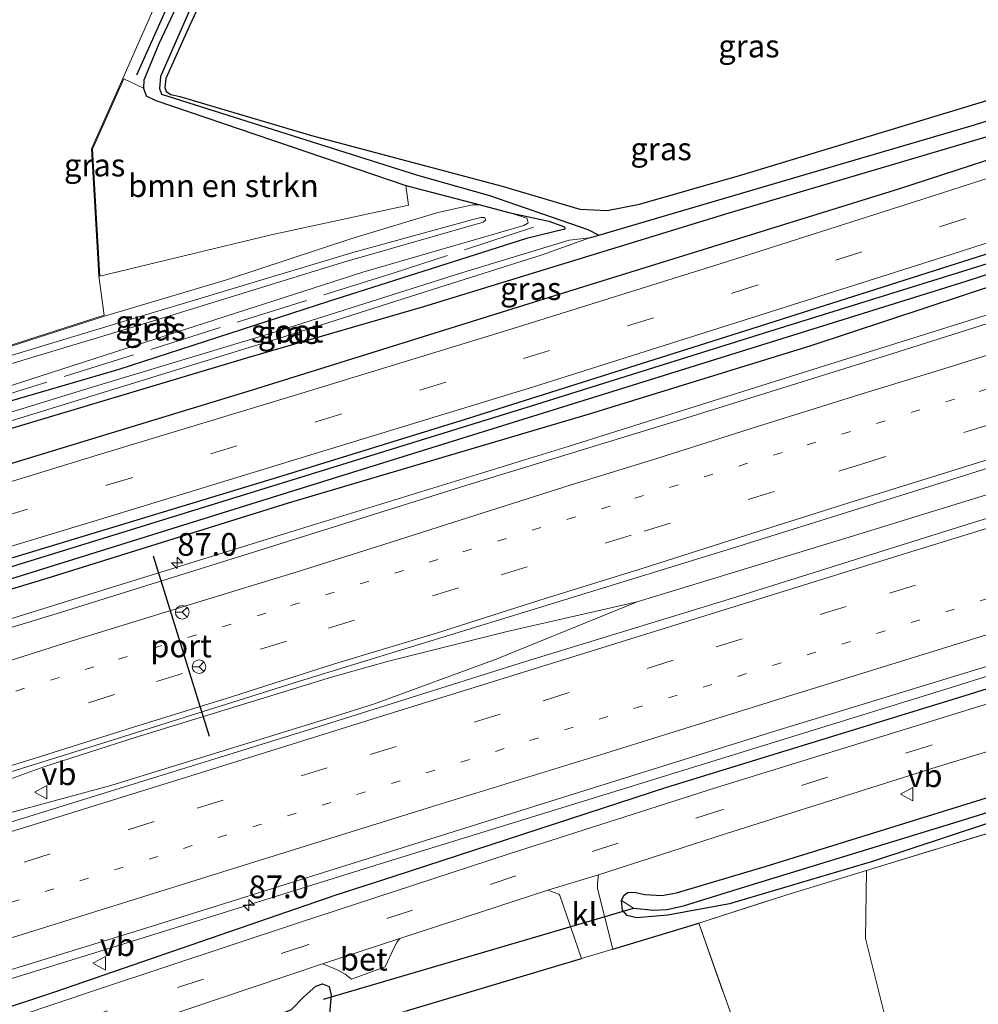
# Model space of a CAD drawing. Units: metres. Extents: x 90000 to 100001, y 393749 to 400001.
# Drawn here: x 94956 to 95061, y 395628 to 395737 of the extents above; entities that cross this region are included whole.
import ezdxf
from ezdxf.enums import TextEntityAlignment as Align

# ---------------------------------------------------------------- set-up
doc = ezdxf.new("R2010")
doc.units = ezdxf.units.M
for name, pattern in [('IE-TERREINAFSCHEIDING', [10, 8, -2]), ('VW-1-3_STREEP', [4, 1, -3]), ('VW-3-9_STREEP', [12, 3, -9])]:
    doc.linetypes.add(name, pattern=pattern)
doc.layers.get('0').update_dxf_attribs({"lineweight": 25})
for name, color, linetype, lineweight in [('B-ME-AM-KILOMETR-S-B1', 7, 'Continuous', 18), ('B-ME-BV-GELEIDECONSTRUCTIE-GELEIDERAIL-L-B1', 213, 'BV-GELEIDERAIL', 18), ('B-ME-GR-BOMENRIJ-L-B1', 10, 'Continuous', 25), ('B-ME-GR-BOMENSTRUIKEN-GV-B6', 93, 'Continuous', 18), ('B-ME-GR-BOOM-GV-B6', 93, 'Continuous', 18), ('B-ME-GW-INSTEEKWATERGANG-L-B1', 10, 'Continuous', 25), ('B-ME-GW-KRUINLIJN-L-B1', 93, 'Continuous', 18), ('B-ME-GW-TEENLIJN-L-B1', 93, 'Continuous', 18), ('B-ME-GW-WATERGANG-GREPPEL-L-B1', 10, 'Continuous', 25), ('B-ME-IE-GRASLAND-GV-B6', 93, 'Continuous', 18), ('B-ME-IE-GRONDWERKLIJN-GROND_INGERICHT-GV-B6', 253, 'Continuous', 18), ('B-ME-IE-GRONDWERKLIJN-GROND_NIETINGERICHT-GV-B6', 253, 'Continuous', 18), ('B-ME-IE-TERREINAFSCHEIDING-DOORGANG-L-B1', 8, 'IE-TERREINAFSCHEIDING-KUNSTMATIG-OPEN', 18), ('B-ME-IE-TERREINAFSCHEIDING-HAAG-L-B1', 10, 'Continuous', 25), ('B-ME-IE-TERREINAFSCHEIDING-RASTERHEKWERK-L-B1', 8, 'IE-TERREINAFSCHEIDING', 18), ('B-ME-KW-DUIKER-L-B1', 10, 'Continuous', 25), ('B-ME-OG-WATER-GV-B6', 153, 'Continuous', 18), ('B-ME-VH-VERH_SOORT-BETON-OVERIG-GV-B6', 8, 'IE-TERREINAFSCHEIDING-NATUURLIJK-HOUTWAL', 18), ('B-ME-VH-VERH_SOORT-BITUMEN-GV-B6', 8, 'IE-TERREINAFSCHEIDING-NATUURLIJK-HOUTWAL', 18), ('B-ME-VH-VERH_SOORT-KLINKERS-GV-B6', 8, 'IE-TERREINAFSCHEIDING-NATUURLIJK-HOUTWAL', 18), ('B-ME-VW-MARKERING-13STREEP-045-L-B1', 255, 'VW-1-3_STREEP', 18), ('B-ME-VW-MARKERING-39STREEP-015-L-B1', 255, 'VW-3-9_STREEP', 18), ('B-ME-VW-MARKERING-STREEP-015-L-B1', 7, 'Continuous', 18), ('B-ME-VW-MEUBILAIR_WEGMEUBILAIR-RONA-S-B1', 8, 'Continuous', 18), ('B-ME-VW-MEUBILAIR_WEGMEUBILAIR-VERKEERSBORD-S-B1', 8, 'Continuous', 18), ('B-ME-VW-PORTAAL-L-B1', 10, 'Continuous', 25)]:
    doc.layers.add(name, color=color, linetype=linetype, lineweight=lineweight)
doc.styles.add('NLCS-ISO', font='NLCS-ISO.TTF')
doc.linetypes.add('BV-GELEIDERAIL', pattern='A,10,-3,[108,NLCS.SHX,S=1,R=0,X=0,Y=0],-3', length=16)
doc.linetypes.add('IE-TERREINAFSCHEIDING-KUNSTMATIG-OPEN', pattern='A,7,-1.5,[67,NLCS.SHX,S=0.75,R=0,X=0,Y=0],-1.5', length=10)
doc.linetypes.add('IE-TERREINAFSCHEIDING-NATUURLIJK-HOUTWAL', pattern='A,7,-1.5,[67,NLCS.SHX,S=0.75,R=45,X=0,Y=0],-1.5,7,-1.5,[70,NLCS.SHX,S=0.75,R=0,X=0,Y=0],-1.5', length=20)

# ---------------------------------------------------------------- blocks, each defined once
blk = doc.blocks.new('verkeersbord')
for p, q in [((0, 0.75), (-0.75, -0.625)), ((0.75, -0.625), (0, 0.75)), ((-0.75, -0.625), (0.75, -0.625))]:
    blk.add_line(p, q)
blk = doc.blocks.new('wegwijzer')
for q in [(-0.53, -0.53), (0, 0.75), (0.53, -0.53)]:
    blk.add_line((0, 0), q)
blk.add_circle((0, 0), 0.75)
blk = doc.blocks.new('hecto')
for p, q in [((0, 0.625), (-0.625, 0)), ((0, -0.625), (0, 0.625)), ((-0.625, 0), (0.625, 0)), ((0.625, 0), (0, -0.625))]:
    blk.add_line(p, q)

msp = doc.modelspace()

# ---------------------------------------------------------------- linework, layer by layer
at = {"layer": 'B-ME-BV-GELEIDECONSTRUCTIE-GELEIDERAIL-L-B1'}
for points in [[(94751.615, 395607.783, 7.936), (94800.582, 395622.923, 8.018), (94836.139, 395634.039, 8.108), (94875.708, 395646.33, 8.159), (94925.31, 395661.768, 8.195), (94962.198, 395673.234, 8.312), (94985.155, 395680.355, 8.354), (95016.203, 395689.917, 8.326), (95039.503, 395697.249, 8.346), (95061.561, 395704.181, 8.407), (95084.184, 395711.231, 8.488), (95106.57, 395718.152, 8.547)], [(95111.5456, 395699.9657, 8.905), (95078.1207, 395689.4893, 8.817), (95048.1099, 395680.225, 8.73), (95023.7947, 395672.7829, 8.686), (95008.253, 395666.469, 8.682), (94994.85, 395661.563, 8.68), (94990.167, 395660.098, 8.747)], [(94994.901, 395643.7265, 8.351), (95023.3488, 395652.5067, 8.296), (95058.3084, 395663.3121, 8.361), (95081.1122, 395670.464, 8.497), (95112.6366, 395680.2467, 8.5), (95116.5993, 395681.4913, 8.511)], [(94990.096, 395664.502, 8.747), (94996.387, 395666.243, 8.638), (95009.469, 395669.54, 8.725), (95023.7947, 395672.7829, 8.686)], [(94923.2519, 395641.4805, 8.654), (94933.283, 395645.471, 8.6), (94948.271, 395650.951, 8.651), (94958.41, 395654.62, 8.627), (94968.469, 395657.853, 8.663), (94990.096, 395664.502, 8.747)], [(94756.965, 395588.388, 8.29), (94768.488, 395591.291, 8.315), (94773.612, 395592.732, 8.321), (94806.766, 395603.132, 8.444), (94818.161, 395607.049, 8.462), (94840.8188, 395615.8625, 8.492), (94852.1347, 395619.3519, 8.5173), (94886.3827, 395630.0448, 8.594), (94923.2519, 395641.4805, 8.654), (94941.311, 395645.932, 8.672), (94965.806, 395652.542, 8.735), (94990.167, 395660.098, 8.747)], [(94994.901, 395643.7265, 8.351), (94967.0966, 395635.0734, 8.234), (94925.0322, 395622.074, 8.189), (94869.0506, 395604.7224, 8.102), (94802.9683, 395584.1017, 7.94), (94761.6998, 395571.2228, 7.912)]]:
    msp.add_polyline3d(points, dxfattribs=at)
at = {"layer": 'B-ME-GR-BOMENRIJ-L-B1'}
msp.add_line((94981.378, 395696.137, 7.391), (94927.711, 395679.761, 7.364), dxfattribs=at)
for points in [[(94978.926, 395753.4, 7.637), (94975.65, 395746.5, 7.663), (94968.623, 395730.839, 7.693)], [(95102.089, 395734.532, 7.549), (95087.019, 395729.486, 7.546), (95052.716, 395718.316, 7.516), (95014.091, 395706.325, 7.354), (94981.378, 395696.137, 7.391)], [(94749.45, 395615.635, 7.268), (94756.279, 395617.716, 7.304), (94818.01, 395636.451, 7.355), (94863.921, 395650.303, 7.319), (94930.995, 395670.392, 7.436), (94984.308, 395686.578, 7.538), (95004.983, 395692.948, 7.546), (95036.456, 395702.915, 7.645), (95083.022, 395717.707, 7.752), (95104.731, 395724.876, 7.814)], [(94997.009, 395642.566, 7.613), (95027.074, 395652.37, 7.642), (95059.957, 395662.468, 7.744), (95093.342, 395672.948, 7.836), (95116.884, 395680.452, 7.862)], [(94762.589, 395567.999, 7.197), (94789.233, 395576.225, 7.322), (94835.063, 395590.307, 7.268), (94879.992, 395603.999, 7.376), (94924.558, 395618.202, 7.352), (94959.614, 395629.82, 7.484), (94990.63, 395640.49, 7.568), (94997.009, 395642.566, 7.613)]]:
    msp.add_polyline3d(points, dxfattribs=at)
at = {"layer": 'B-ME-GR-BOMENSTRUIKEN-GV-B6'}
msp.add_polyline3d([(94969.39, 395729.391, 7.456), (94969.693, 395728.57, 7.456), (94970.745, 395728.031, 7.456), (94998.298, 395718.666, 7.485), (94998.592, 395716.518, 7.504), (94983.452, 395713.246, 7.534), (94964.586, 395708.695, 7.136), (94963.771, 395722.694, 7.013), (94967.21, 395730.426, 7.106), (94969.39, 395729.391, 7.456)], dxfattribs=at)
at = {"layer": 'B-ME-GR-BOOM-GV-B6'}
msp.add_polyline3d([(95030.576, 395637.378, 7.716), (95040.08, 395640.438, 7.722), (95049.066, 395643.188, 7.798), (95048.945, 395635.68, 7.891), (95051.174, 395626.873, 7.948), (95054.044, 395617.961, 8.004), (95055.399, 395614.903, 8.01), (95056.066, 395611.14, 8.01), (95058.363, 395601.969, 8.119), (95003.161, 395585.089, 7.433), (95000.969, 395591.815, 7.946), (95021.876, 395597.917, 7.99), (95041.392, 395603.807, 8.017), (95035.722, 395622.868, 7.99), (95030.576, 395637.378, 7.716)], dxfattribs=at)
at = {"layer": 'B-ME-GW-INSTEEKWATERGANG-L-B1'}
for points in [[(94980.344, 395753.905, 7.519), (94971.09, 395734.284, 7.467), (94969.417, 395730.288, 7.456), (94969.39, 395729.391, 7.456), (94969.693, 395728.57, 7.456), (94970.745, 395728.031, 7.456), (94998.298, 395718.666, 7.485), (95006.481, 395716.537, 7.502), (95009.669, 395715.707, 7.509)], [(94983.114, 395754.89, 6.97), (94974.453, 395736.278, 6.907), (94971.861, 395730.471, 6.826), (94971.752, 395729.464, 6.826), (94971.907, 395729.017, 6.826), (94972.41, 395728.699, 6.831), (94973.383, 395728.477, 6.855), (94987.899, 395724.202, 7.015), (95008.91, 395718.595, 7.267), (95017.472, 395716.068, 7.384), (95020.489, 395715.93, 7.402), (95024.07, 395716.622, 7.345), (95035.331, 395719.836, 7.254), (95062.316, 395728.038, 7.483), (95090.388, 395736.559, 7.357), (95100.673, 395739.708, 7.28)], [(95101.511, 395736.643, 7.415), (95071.052, 395726.596, 7.303), (95033.913, 395715.62, 7.246), (95000.259, 395705.315, 7.144), (94980.84, 395699.672, 7.142)], [(94749.711, 395614.688, 7.136), (94788.464, 395626.439, 7.253), (94833.344, 395640.057, 7.385), (94877.233, 395653.173, 7.424), (94897.898, 395659.352, 7.511), (94949.368, 395675.013, 7.55), (94984.222, 395685.777, 7.634), (95012.168, 395694.387, 7.483), (95039.008, 395702.815, 7.615), (95064.523, 395710.736, 7.774), (95096.57, 395721.268, 7.729), (95104.965, 395724.02, 7.749)], [(95105.671, 395721.439, 7.904), (95094.261, 395717.712, 7.903), (95068.289, 395709.364, 7.827), (95042.927, 395701.002, 7.765), (95018.5, 395693.491, 7.692), (94985.339, 395683.653, 7.691), (94958.74, 395675.352, 7.613), (94916.118, 395662.511, 7.628), (94883.86, 395652.609, 7.463), (94837.159, 395638.588, 7.463), (94811.829, 395631.092, 7.34), (94775.737, 395620.262, 7.334), (94750.292, 395612.58, 7.245)], [(95009.669, 395715.707, 7.509), (95014.045, 395714.727, 7.423), (95015.803, 395714.102, 7.386), (95015.832, 395713.845, 7.39), (95011.616, 395712.842, 7.588), (94989.792, 395705.887, 7.405), (94966.662, 395698.394, 7.262), (94952.176, 395694.191, 7.295)], [(94980.84, 395699.672, 7.142), (94951.978, 395691.053, 7.157), (94951.753, 395691.319, 7.157), (94951.498, 395692.227, 7.181), (94951.352, 395693.24, 7.208), (94952.176, 395694.191, 7.295)], [(95120.491, 395667.269, 7.967), (95116.183, 395665.726, 7.86), (95096.705, 395659.175, 7.692), (95070.517, 395651.034, 7.585), (95049.838, 395644.218, 7.578), (95033.987, 395639.515, 7.467), (95027.18, 395638.259, 7.48), (95023.709, 395637.97, 7.467), (95022.707, 395638.219, 7.444), (95022.174, 395638.816, 7.375), (95022.054, 395639.868, 7.27), (95022.319, 395640.419, 7.221), (95022.749, 395640.755, 7.221), (95023.456, 395640.806, 7.221), (95024.638, 395640.541, 7.29), (95026.505, 395640.445, 7.315), (95028.128, 395640.718, 7.333), (95037.895, 395643.633, 7.278), (95067.523, 395652.802, 7.35), (95101.487, 395663.208, 7.498), (95114.01, 395667.282, 7.537), (95119.397, 395669.204, 7.645), (95119.926, 395669.334, 7.692)], [(94901.597, 395601.197, 7.16), (94934.011, 395611.528, 7.193), (94985.085, 395627.598, 7.325), (94985.706, 395627.879, 7.334), (94987.07, 395629.259, 7.334), (94988.401, 395630.428, 7.346), (94989.124, 395630.712, 7.346), (94989.842, 395630.404, 7.346), (94990.069, 395629.443, 7.379), (94989.775, 395626.164, 7.241)]]:
    msp.add_polyline3d(points, dxfattribs=at)
at = {"layer": 'B-ME-GW-KRUINLIJN-L-B1'}
msp.add_polyline3d([(94932.708, 395692.14, 8.69), (94945.942, 395696.362, 8.842), (94970.369, 395703.721, 8.854), (94991.321, 395710.171, 8.877), (95006.839, 395714.637, 8.54), (95007.133, 395714.901, 8.54), (95006.957, 395715.137, 8.54), (95006.561, 395715.142, 8.54), (95005.668, 395714.922, 8.669), (94992.462, 395711.292, 8.84), (94966.103, 395703.345, 8.768), (94933.134, 395693.405, 8.69), (94932.21, 395692.987, 8.69), (94932.201, 395692.443, 8.69), (94932.708, 395692.14, 8.69)], dxfattribs=at)
at = {"layer": 'B-ME-GW-TEENLIJN-L-B1'}
msp.add_polyline3d([(95009.669, 395715.707, 7.509), (95011.652, 395715.072, 7.483), (95011.796, 395714.585, 7.49), (95011.746, 395714.527, 7.49), (95011.316, 395714.255, 7.472), (94993.552, 395709.128, 7.462), (94967.539, 395700.732, 7.326), (94944.663, 395693.353, 7.277), (94932.146, 395689.304, 7.143), (94931.294, 395689.148, 7.1), (94930.52, 395689.43, 7.082), (94930.018, 395690.019, 7.076), (94929.86, 395690.467, 7.071), (94929.832, 395690.563, 7.071), (94929.532, 395692.848, 7.016), (94965.105, 395704.272, 7.366), (94978.523, 395708.294, 7.648), (94992.352, 395712.84, 7.606), (95001.829, 395715.697, 7.517), (95005.634, 395716.528, 7.565), (95006.481, 395716.537, 7.502)], dxfattribs=at)
at = {"layer": 'B-ME-GW-WATERGANG-GREPPEL-L-B1'}
for points in [[(94981.655, 395754.371, 6.232), (94971.269, 395730.692, 6.482), (94971.141, 395729.349, 6.482), (94971.392, 395728.741, 6.482), (94999.58, 395719.812, 6.614), (95007.517, 395717.588, 6.701), (95018.349, 395713.818, 6.735), (95019.572, 395713.197, 6.53)], [(95018.534, 395712.924, 6.53), (95019.572, 395713.197, 6.53), (95039.549, 395719.093, 6.522), (95060.959, 395725.37, 6.658), (95081.214, 395731.749, 6.829), (95101.091, 395738.18, 6.85)], [(94750.05, 395613.459, 6.531), (94764.216, 395617.773, 6.563), (94802.418, 395629.29, 6.569), (94853.823, 395644.7, 6.62), (94900.771, 395658.81, 6.791), (94949.091, 395673.569, 6.962), (94985.258, 395684.856, 7.037), (95021.722, 395696.176, 7.038), (95060.038, 395708.148, 7.198), (95087.913, 395717.213, 7.267), (95105.285, 395722.851, 7.239)], [(95023.393, 395639.043, 6.46), (95025.616, 395638.828, 6.48), (95027.069, 395638.879, 6.517), (95028.91, 395639.309, 6.54), (95035.279, 395641.26, 6.595), (95059.651, 395648.74, 6.715), (95097.68, 395660.588, 6.798), (95120.393, 395668.061, 6.868)]]:
    msp.add_polyline3d(points, dxfattribs=at)
at = {"layer": 'B-ME-IE-GRASLAND-GV-B6'}
for points in [[(94980.344, 395753.905, 7.519), (94971.09, 395734.284, 7.467), (94969.417, 395730.288, 7.456), (94969.39, 395729.391, 7.456), (94967.21, 395730.426, 7.106), (94963.771, 395722.694, 7.013), (94964.586, 395708.695, 7.136), (94983.452, 395713.246, 7.534), (94998.592, 395716.518, 7.504), (94998.298, 395718.666, 7.485), (95006.481, 395716.537, 7.502), (95005.634, 395716.528, 7.565), (95001.829, 395715.697, 7.517), (94992.352, 395712.84, 7.606), (94978.523, 395708.294, 7.648), (94965.105, 395704.272, 7.366), (94929.532, 395692.848, 7.016), (94929.832, 395690.563, 7.071), (94929.86, 395690.467, 7.071), (94922.604, 395688.317, 7.248)], [(95009.669, 395715.707, 7.509), (95006.481, 395716.537, 7.502), (94998.298, 395718.666, 7.485), (94970.745, 395728.031, 7.456), (94969.693, 395728.57, 7.456), (94969.39, 395729.391, 7.456), (94969.417, 395730.288, 7.456), (94971.09, 395734.284, 7.467), (94980.344, 395753.905, 7.519), (94981.655, 395754.371, 6.232), (94971.269, 395730.692, 6.482), (94971.141, 395729.349, 6.482), (94971.392, 395728.741, 6.482), (94999.58, 395719.812, 6.614), (95007.517, 395717.588, 6.701), (95018.349, 395713.818, 6.735), (95019.572, 395713.197, 6.53), (95039.549, 395719.093, 6.522), (95060.959, 395725.37, 6.658), (95081.214, 395731.749, 6.829)], [(95019.572, 395713.197, 6.53), (95018.349, 395713.818, 6.735), (95007.517, 395717.588, 6.701), (94999.58, 395719.812, 6.614), (94971.392, 395728.741, 6.482), (94971.141, 395729.349, 6.482), (94971.269, 395730.692, 6.482), (94981.655, 395754.371, 6.232), (94983.114, 395754.89, 6.97), (94974.453, 395736.278, 6.907), (94971.861, 395730.471, 6.826), (94971.752, 395729.464, 6.826), (94971.907, 395729.017, 6.826), (94972.41, 395728.699, 6.831), (94973.383, 395728.477, 6.855), (94987.899, 395724.202, 7.015), (95008.91, 395718.595, 7.267), (95017.472, 395716.068, 7.384), (95020.489, 395715.93, 7.402), (95024.07, 395716.622, 7.345), (95035.331, 395719.836, 7.254), (95062.316, 395728.038, 7.483)], [(94922.604, 395688.317, 7.248), (94921.533, 395687.939, 7.122), (94922.494, 395694.349, 7.193), (94926.607, 395717.889, 7.031), (94928.359, 395727.222, 6.99), (94928.557, 395728.15, 6.994), (94931.302, 395736.044, 7.037), (94931.422, 395736.088, 7.119), (94928.654, 395728.124, 6.994), (94928.457, 395727.203, 6.99), (94926.706, 395717.871, 7.031), (94922.592, 395694.333, 7.193), (94921.66, 395688.09, 7.141), (94922.576, 395688.413, 7.248), (94929.735, 395690.534, 7.071), (94929.422, 395692.917, 7.016), (94965.075, 395704.368, 7.366), (94964.487, 395708.686, 7.136), (94963.67, 395722.713, 7.013), (94967.119, 395730.466, 7.106), (94973.597, 395745.141, 7.093)], [(95081.214, 395731.749, 6.829), (95060.959, 395725.37, 6.658), (95039.549, 395719.093, 6.522), (95019.572, 395713.197, 6.53)], [(94897.405, 395661.567, 7.334), (94920.147, 395668.467, 7.4), (94943.154, 395675.398, 7.485), (94965.766, 395682.249, 7.549), (94989.985, 395689.637, 7.613), (95012.27, 395696.437, 7.644), (95035.59, 395703.818, 7.726), (95058.388, 395711.062, 7.847), (95081.203, 395718.439, 7.919), (95104.414, 395726.035, 7.955), (95104.965, 395724.02, 7.749), (95096.57, 395721.268, 7.729), (95064.523, 395710.736, 7.774), (95039.008, 395702.815, 7.615), (95012.168, 395694.387, 7.483), (94984.222, 395685.777, 7.634), (94949.368, 395675.013, 7.55), (94897.898, 395659.352, 7.511)], [(95071.052, 395726.596, 7.303), (95033.913, 395715.62, 7.246), (95000.259, 395705.315, 7.144), (94980.84, 395699.672, 7.142), (94951.978, 395691.053, 7.157), (94951.753, 395691.319, 7.157), (94951.498, 395692.227, 7.181), (94951.352, 395693.24, 7.208), (94952.176, 395694.191, 7.295), (94966.662, 395698.394, 7.262), (94989.792, 395705.887, 7.405), (95011.616, 395712.842, 7.588), (95015.832, 395713.845, 7.39), (95015.803, 395714.102, 7.386), (95014.045, 395714.727, 7.423), (95009.669, 395715.707, 7.509)], [(94951.978, 395691.053, 7.157), (94980.84, 395699.672, 7.142), (95000.259, 395705.315, 7.144), (95033.913, 395715.62, 7.246), (95071.052, 395726.596, 7.303)], [(95078.958, 395724.825, 7.76), (95056.21, 395717.477, 7.673), (95033.623, 395710.248, 7.64), (95010.146, 395702.929, 7.518), (94987.209, 395695.909, 7.423)], [(94749.711, 395614.688, 7.136), (94788.464, 395626.439, 7.253), (94833.344, 395640.057, 7.385), (94877.233, 395653.173, 7.424), (94897.898, 395659.352, 7.511), (94949.368, 395675.013, 7.55), (94984.222, 395685.777, 7.634), (95012.168, 395694.387, 7.483), (95039.008, 395702.815, 7.615), (95064.523, 395710.736, 7.774), (95096.57, 395721.268, 7.729), (95104.965, 395724.02, 7.749), (95105.285, 395722.851, 7.239), (95087.913, 395717.213, 7.267), (95060.038, 395708.148, 7.198), (95021.722, 395696.176, 7.038), (94985.258, 395684.856, 7.037), (94949.091, 395673.569, 6.962), (94900.771, 395658.81, 6.791), (94853.823, 395644.7, 6.62), (94802.418, 395629.29, 6.569), (94764.216, 395617.773, 6.563), (94750.05, 395613.459, 6.531), (94749.711, 395614.688, 7.136)], [(94853.823, 395644.7, 6.62), (94900.771, 395658.81, 6.791), (94949.091, 395673.569, 6.962), (94985.258, 395684.856, 7.037), (95021.722, 395696.176, 7.038), (95060.038, 395708.148, 7.198), (95087.913, 395717.213, 7.267), (95105.285, 395722.851, 7.239), (95105.671, 395721.439, 7.904), (95094.261, 395717.712, 7.903), (95068.289, 395709.364, 7.827), (95042.927, 395701.002, 7.765), (95018.5, 395693.491, 7.692), (94985.339, 395683.653, 7.691), (94958.74, 395675.352, 7.613), (94916.118, 395662.511, 7.628), (94883.86, 395652.609, 7.463)], [(94883.86, 395652.609, 7.463), (94916.118, 395662.511, 7.628), (94958.74, 395675.352, 7.613), (94985.339, 395683.653, 7.691), (95018.5, 395693.491, 7.692), (95042.927, 395701.002, 7.765), (95068.289, 395709.364, 7.827), (95094.261, 395717.712, 7.903), (95105.671, 395721.439, 7.904), (95106.823, 395717.23, 8.13), (95098.104, 395714.516, 8.106), (95075.025, 395707.458, 8.017), (95051.877, 395700.131, 7.952), (95028.675, 395692.89, 7.942), (95005.513, 395685.798, 7.845), (94982.691, 395678.633, 7.808), (94959.786, 395671.459, 7.769), (94936.003, 395664.268, 7.685), (94912.908, 395657.017, 7.643), (94890.61, 395650.093, 7.562)], [(95009.669, 395715.707, 7.509), (95011.652, 395715.072, 7.483), (95011.796, 395714.585, 7.49), (95011.746, 395714.527, 7.49), (95011.316, 395714.255, 7.472), (94993.552, 395709.128, 7.462), (94967.539, 395700.732, 7.326), (94944.663, 395693.353, 7.277), (94932.146, 395689.304, 7.143), (94931.294, 395689.148, 7.1), (94930.52, 395689.43, 7.082), (94930.018, 395690.019, 7.076), (94929.86, 395690.467, 7.071), (94929.832, 395690.563, 7.071), (94929.532, 395692.848, 7.016), (94965.105, 395704.272, 7.366), (94978.523, 395708.294, 7.648), (94992.352, 395712.84, 7.606), (95001.829, 395715.697, 7.517), (95005.634, 395716.528, 7.565), (95006.481, 395716.537, 7.502), (95009.669, 395715.707, 7.509)], [(94945.942, 395696.362, 8.842), (94932.708, 395692.14, 8.69), (94932.201, 395692.443, 8.69), (94932.21, 395692.987, 8.69), (94933.134, 395693.405, 8.69), (94966.103, 395703.345, 8.768), (94992.462, 395711.292, 8.84), (95005.668, 395714.922, 8.669), (95006.561, 395715.142, 8.54), (95006.957, 395715.137, 8.54), (95007.133, 395714.901, 8.54), (95006.839, 395714.637, 8.54), (94991.321, 395710.171, 8.877), (94970.369, 395703.721, 8.854), (94945.942, 395696.362, 8.842)], [(94932.708, 395692.14, 8.69), (94945.942, 395696.362, 8.842), (94970.369, 395703.721, 8.854), (94991.321, 395710.171, 8.877), (95006.839, 395714.637, 8.54), (95007.133, 395714.901, 8.54), (95006.957, 395715.137, 8.54), (95006.561, 395715.142, 8.54), (95005.668, 395714.922, 8.669), (94992.462, 395711.292, 8.84), (94966.103, 395703.345, 8.768), (94933.134, 395693.405, 8.69), (94932.21, 395692.987, 8.69), (94932.201, 395692.443, 8.69), (94932.708, 395692.14, 8.69)], [(94944.663, 395693.353, 7.277), (94967.539, 395700.732, 7.326), (94993.552, 395709.128, 7.462), (95011.316, 395714.255, 7.472), (95011.746, 395714.527, 7.49), (95011.796, 395714.585, 7.49), (95011.652, 395715.072, 7.483), (95009.669, 395715.707, 7.509), (95014.045, 395714.727, 7.423), (95015.803, 395714.102, 7.386), (95015.832, 395713.845, 7.39), (95011.616, 395712.842, 7.588), (94989.792, 395705.887, 7.405), (94966.662, 395698.394, 7.262), (94952.176, 395694.191, 7.295)], [(95018.534, 395712.924, 6.53), (95016.29, 395712.667, 6.53), (95004.199, 395708.983, 6.53), (94983.245, 395702.343, 6.53), (94963.617, 395696.401, 6.53), (94952.713, 395693.063, 6.53), (94952.186, 395692.667, 6.53), (94952.239, 395692.194, 6.53), (94952.391, 395692.011, 6.53), (94963.144, 395695.31, 6.53), (94984.964, 395702.033, 6.53), (95001.259, 395707.222, 6.53), (95013.332, 395711.046, 6.53), (95018.534, 395712.924, 6.53)], [(94895.491, 395635.504, 8.006), (94918.023, 395642.527, 8.068), (94941.056, 395649.784, 8.111), (94963.958, 395656.94, 8.141), (94986.57, 395664.065, 8.204), (95010.519, 395671.386, 8.286), (95033.71, 395678.521, 8.332), (95056.604, 395685.674, 8.368), (95079.458, 395692.875, 8.414), (95102.745, 395699.954, 8.464), (95110.856, 395702.486, 8.486), (95112.232, 395697.457, 8.486), (95104.254, 395694.934, 8.479), (95080.716, 395687.699, 8.39), (95057.443, 395680.469, 8.347), (95034.314, 395673.216, 8.314), (95011.479, 395666.228, 8.307), (94988.172, 395658.884, 8.245), (94964.688, 395651.589, 8.163), (94941.454, 395644.398, 8.158), (94918.218, 395637.241, 8.007), (94894.937, 395630.008, 7.949)], [(94987.209, 395695.909, 7.423), (94964.288, 395688.952, 7.352), (94941.198, 395681.875, 7.341)], [(94876.876, 395608.154, 7.512), (94899.988, 395615.298, 7.516), (94924.317, 395622.884, 7.606), (94947.538, 395630.037, 7.609), (94969.743, 395636.871, 7.679), (94992.272, 395643.928, 7.739), (95016.737, 395651.599, 7.788), (95039.444, 395658.693, 7.815), (95062.765, 395665.826, 7.891), (95085.405, 395672.969, 8.01), (95109.479, 395680.466, 7.984), (95116.274, 395682.68, 8.047), (95117.258, 395679.084, 7.877), (95101.172, 395673.883, 7.78), (95078.32, 395666.485, 7.747), (95055.37, 395659.4, 7.74), (95032.428, 395652.292, 7.683), (95009.673, 395645.02, 7.58), (94986.476, 395637.411, 7.559), (94964.428, 395630.127, 7.477), (94942.005, 395622.564, 7.403), (94919.227, 395615.096, 7.304), (94896.34, 395607.755, 7.291)], [(95022.054, 395639.868, 7.27), (95022.319, 395640.419, 7.221), (95022.749, 395640.755, 7.221), (95023.456, 395640.806, 7.221), (95024.638, 395640.541, 7.29), (95026.505, 395640.445, 7.315), (95028.128, 395640.718, 7.333), (95037.895, 395643.633, 7.278), (95067.523, 395652.802, 7.35), (95101.487, 395663.208, 7.498), (95114.01, 395667.282, 7.537), (95119.397, 395669.204, 7.645), (95119.926, 395669.334, 7.692), (95120.393, 395668.061, 6.868), (95097.68, 395660.588, 6.798), (95059.651, 395648.74, 6.715), (95035.279, 395641.26, 6.595), (95028.91, 395639.309, 6.54), (95027.069, 395638.879, 6.517), (95025.616, 395638.828, 6.48), (95023.393, 395639.043, 6.46), (95022.054, 395639.868, 7.27)], [(95022.054, 395639.868, 7.27), (95023.393, 395639.043, 6.46), (95025.616, 395638.828, 6.48), (95027.069, 395638.879, 6.517), (95028.91, 395639.309, 6.54), (95035.279, 395641.26, 6.595), (95059.651, 395648.74, 6.715), (95097.68, 395660.588, 6.798), (95120.393, 395668.061, 6.868), (95120.491, 395667.269, 7.967), (95116.183, 395665.726, 7.86), (95096.705, 395659.175, 7.692), (95070.517, 395651.034, 7.585), (95049.838, 395644.218, 7.578), (95033.987, 395639.515, 7.467), (95027.18, 395638.259, 7.48), (95023.709, 395637.97, 7.467), (95022.707, 395638.219, 7.444), (95022.174, 395638.816, 7.375), (95022.054, 395639.868, 7.27)], [(95019.535, 395642.722, 7.425), (95033.539, 395647.228, 7.423), (95056.849, 395654.614, 7.485), (95080.301, 395661.737, 7.543)], [(95067.523, 395652.802, 7.35), (95037.895, 395643.633, 7.278), (95028.128, 395640.718, 7.333), (95026.505, 395640.445, 7.315), (95024.638, 395640.541, 7.29), (95023.456, 395640.806, 7.221), (95022.749, 395640.755, 7.221), (95022.319, 395640.419, 7.221), (95022.054, 395639.868, 7.27), (95022.174, 395638.816, 7.375), (95022.707, 395638.219, 7.444), (95023.709, 395637.97, 7.467), (95027.18, 395638.259, 7.48), (95033.987, 395639.515, 7.467), (95049.838, 395644.218, 7.578), (95070.517, 395651.034, 7.585)], [(95065.771, 395648.299, 7.74), (95049.066, 395643.188, 7.798), (95040.08, 395640.438, 7.722), (95030.576, 395637.378, 7.716), (95021.128, 395634.518, 7.627), (95019.44, 395641.221, 7.47), (95019.419, 395641.78, 7.444), (95019.535, 395642.722, 7.425)], [(94966.298, 395625.215, 7.292), (94989.124, 395632.889, 7.353), (94990.021, 395632.543, 7.325), (94990.34, 395632.429, 7.325), (94990.897, 395632.157, 7.332), (94991.618, 395631.748, 7.332), (94992.305, 395631.225, 7.359), (94996.011, 395632.566, 7.358), (94997.028, 395634.712, 7.347), (94997.355, 395635.312, 7.33), (94997.658, 395635.689, 7.355), (95013.947, 395641.006, 7.403), (95015.163, 395640.571, 7.405), (95015.292, 395640.432, 7.412), (95017.667, 395633.481, 7.651), (94998.393, 395627.732, 7.586)], [(94901.415, 395598.442, 6.879), (94900.896, 395598.67, 6.863), (94900.571, 395599.761, 7.018), (94900.407, 395600.507, 7.033), (94900.746, 395600.793, 7.046), (94901.134, 395600.976, 7.07), (94901.597, 395601.197, 7.16), (94934.011, 395611.528, 7.193), (94985.085, 395627.598, 7.325), (94985.706, 395627.879, 7.334), (94987.07, 395629.259, 7.334), (94988.401, 395630.428, 7.346), (94989.124, 395630.712, 7.346), (94989.842, 395630.404, 7.346), (94990.069, 395629.443, 7.379), (94989.775, 395626.164, 7.241), (94980.381, 395623.082, 7.076), (94924.557, 395605.671, 6.896), (94906.847, 395600.133, 6.848), (94902.433, 395598.753, 6.837), (94901.415, 395598.442, 6.879)], [(94989.775, 395626.164, 7.241), (94990.069, 395629.443, 7.379), (94989.842, 395630.404, 7.346), (94989.124, 395630.712, 7.346), (94988.401, 395630.428, 7.346), (94987.07, 395629.259, 7.334), (94985.706, 395627.879, 7.334)]]:
    msp.add_polyline3d(points, dxfattribs=at)
at = {"layer": 'B-ME-IE-GRONDWERKLIJN-GROND_INGERICHT-GV-B6'}
for points in [[(95100.673, 395739.708, 7.28), (95090.388, 395736.559, 7.357), (95062.316, 395728.038, 7.483), (95035.331, 395719.836, 7.254), (95024.07, 395716.622, 7.345), (95020.489, 395715.93, 7.402), (95017.472, 395716.068, 7.384), (95008.91, 395718.595, 7.267), (94987.899, 395724.202, 7.015), (94973.383, 395728.477, 6.855), (94972.41, 395728.699, 6.831), (94971.907, 395729.017, 6.826), (94971.752, 395729.464, 6.826), (94971.861, 395730.471, 6.826), (94974.453, 395736.278, 6.907), (94983.114, 395754.89, 6.97), (95086.462, 395791.654, 7.412), (95100.673, 395739.708, 7.28)], [(95116.304, 395633.446, 8.227), (95115.747, 395629.25, 8.076), (95114.403, 395619.128, 8.13), (95058.363, 395601.969, 8.119), (95056.066, 395611.14, 8.01), (95055.399, 395614.903, 8.01), (95054.044, 395617.961, 8.004), (95051.174, 395626.873, 7.948), (95048.945, 395635.68, 7.891), (95049.066, 395643.188, 7.798), (95065.771, 395648.299, 7.74), (95096.912, 395658.074, 7.86), (95120.372, 395665.219, 8.026), (95119.846, 395660.996, 7.999), (95118.453, 395649.819, 8.071), (95117.489, 395642.093, 8.083), (95116.922, 395637.546, 8.224), (95116.304, 395633.446, 8.227)], [(95021.128, 395634.518, 7.627), (95030.576, 395637.378, 7.716), (95035.722, 395622.868, 7.99), (95041.392, 395603.807, 8.017), (95021.876, 395597.917, 7.99), (95000.969, 395591.815, 7.946), (94990.101, 395625.162, 7.724), (94998.393, 395627.732, 7.586), (95017.667, 395633.481, 7.651), (95021.128, 395634.518, 7.627)]]:
    msp.add_polyline3d(points, dxfattribs=at)
at = {"layer": 'B-ME-IE-GRONDWERKLIJN-GROND_NIETINGERICHT-GV-B6'}
msp.add_polyline3d([(94931.422, 395736.088, 7.119), (94977.107, 395752.753, 7.103), (94973.597, 395745.141, 7.093), (94967.119, 395730.466, 7.106), (94963.67, 395722.713, 7.013), (94964.487, 395708.686, 7.136), (94965.075, 395704.368, 7.366), (94929.422, 395692.917, 7.016), (94929.735, 395690.534, 7.071), (94922.576, 395688.413, 7.248), (94921.66, 395688.09, 7.141), (94922.592, 395694.333, 7.193), (94926.706, 395717.871, 7.031), (94928.457, 395727.203, 6.99), (94928.654, 395728.124, 6.994), (94931.422, 395736.088, 7.119)], dxfattribs=at)
at = {"layer": 'B-ME-IE-TERREINAFSCHEIDING-DOORGANG-L-B1'}
msp.add_line((95021.128, 395634.518, 7.627), (95017.667, 395633.481, 7.651), dxfattribs=at)
at = {"layer": 'B-ME-IE-TERREINAFSCHEIDING-HAAG-L-B1'}
for p, q in [((95021.128, 395634.518, 7.627), (95030.576, 395637.378, 7.716)), ((94998.393, 395627.732, 7.586), (95017.667, 395633.481, 7.651))]:
    msp.add_line(p, q, dxfattribs=at)
at = {"layer": 'B-ME-IE-TERREINAFSCHEIDING-RASTERHEKWERK-L-B1'}
for points in [[(95012.384, 395714.069, 7.658), (94996.904, 395709.015, 7.611), (94955.437, 395695.976, 7.367), (94923.403, 395685.686, 7.413), (94922.604, 395688.317, 7.248)], [(95030.576, 395637.378, 7.716), (95040.08, 395640.438, 7.722), (95049.066, 395643.188, 7.798), (95065.771, 395648.299, 7.74), (95096.912, 395658.074, 7.86), (95120.372, 395665.219, 8.026), (95119.846, 395660.996, 7.999)], [(95030.576, 395637.378, 7.716), (95035.722, 395622.868, 7.99), (95041.392, 395603.807, 8.017), (95021.876, 395597.917, 7.99), (95000.969, 395591.815, 7.946)]]:
    msp.add_polyline3d(points, dxfattribs=at)
at = {"layer": 'B-ME-KW-DUIKER-L-B1'}
msp.add_line((94989.244, 395629.015, 6.167), (95023.393, 395639.043, 6.46), dxfattribs=at)
at = {"layer": 'B-ME-OG-WATER-GV-B6'}
msp.add_polyline3d([(94963.144, 395695.31, 6.53), (94952.391, 395692.011, 6.53), (94952.239, 395692.194, 6.53), (94952.186, 395692.667, 6.53), (94952.713, 395693.063, 6.53), (94963.617, 395696.401, 6.53), (94983.245, 395702.343, 6.53), (95004.199, 395708.983, 6.53), (95016.29, 395712.667, 6.53), (95018.534, 395712.924, 6.53), (95013.332, 395711.046, 6.53), (95001.259, 395707.222, 6.53), (94984.964, 395702.033, 6.53), (94963.144, 395695.31, 6.53)], dxfattribs=at)
at = {"layer": 'B-ME-VH-VERH_SOORT-BETON-OVERIG-GV-B6'}
msp.add_polyline3d([(94989.124, 395632.889, 7.353), (94997.658, 395635.689, 7.355), (94997.355, 395635.312, 7.33), (94997.028, 395634.712, 7.347), (94996.011, 395632.566, 7.358), (94992.305, 395631.225, 7.359), (94991.618, 395631.748, 7.332), (94990.897, 395632.157, 7.332), (94990.34, 395632.429, 7.325), (94990.021, 395632.543, 7.325), (94989.124, 395632.889, 7.353)], dxfattribs=at)
at = {"layer": 'B-ME-VH-VERH_SOORT-BITUMEN-GV-B6'}
for points in [[(94941.198, 395681.875, 7.341), (94964.288, 395688.952, 7.352), (94987.209, 395695.909, 7.423), (95010.146, 395702.929, 7.518), (95033.623, 395710.248, 7.64), (95056.21, 395717.477, 7.673), (95078.958, 395724.825, 7.76)], [(95081.203, 395718.439, 7.919), (95058.388, 395711.062, 7.847), (95035.59, 395703.818, 7.726), (95012.27, 395696.437, 7.644), (94989.985, 395689.637, 7.613), (94965.766, 395682.249, 7.549), (94943.154, 395675.398, 7.485), (94920.147, 395668.467, 7.4), (94897.405, 395661.567, 7.334)], [(94890.61, 395650.093, 7.562), (94912.908, 395657.017, 7.643), (94936.003, 395664.268, 7.685), (94959.786, 395671.459, 7.769), (94982.691, 395678.633, 7.808), (95005.513, 395685.798, 7.845), (95028.675, 395692.89, 7.942), (95051.877, 395700.131, 7.952), (95075.025, 395707.458, 8.017), (95098.104, 395714.516, 8.106), (95106.823, 395717.23, 8.13), (95110.856, 395702.486, 8.486), (95102.745, 395699.954, 8.464), (95079.458, 395692.875, 8.414), (95056.604, 395685.674, 8.368), (95033.71, 395678.521, 8.332), (95010.519, 395671.386, 8.286), (94986.57, 395664.065, 8.204), (94963.958, 395656.94, 8.141), (94941.056, 395649.784, 8.111), (94918.023, 395642.527, 8.068), (94895.491, 395635.504, 8.006)], [(94894.937, 395630.008, 7.949), (94918.218, 395637.241, 8.007), (94941.454, 395644.398, 8.158), (94964.688, 395651.589, 8.163), (94988.172, 395658.884, 8.245), (95011.479, 395666.228, 8.307), (95034.314, 395673.216, 8.314), (95057.443, 395680.469, 8.347), (95080.716, 395687.699, 8.39), (95104.254, 395694.934, 8.479), (95112.232, 395697.457, 8.486), (95116.274, 395682.68, 8.047), (95109.479, 395680.466, 7.984), (95085.405, 395672.969, 8.01), (95062.765, 395665.826, 7.891), (95039.444, 395658.693, 7.815), (95016.737, 395651.599, 7.788), (94992.272, 395643.928, 7.739), (94969.743, 395636.871, 7.679), (94947.538, 395630.037, 7.609), (94924.317, 395622.884, 7.606), (94899.988, 395615.298, 7.516), (94876.876, 395608.154, 7.512)], [(94896.34, 395607.755, 7.291), (94919.227, 395615.096, 7.304), (94942.005, 395622.564, 7.403), (94964.428, 395630.127, 7.477), (94986.476, 395637.411, 7.559), (95009.673, 395645.02, 7.58), (95032.428, 395652.292, 7.683), (95055.37, 395659.4, 7.74), (95078.32, 395666.485, 7.747)], [(95080.301, 395661.737, 7.543), (95056.849, 395654.614, 7.485), (95033.539, 395647.228, 7.423), (95019.535, 395642.722, 7.425), (95013.947, 395641.006, 7.403), (94997.658, 395635.689, 7.355), (94989.124, 395632.889, 7.353), (94966.298, 395625.215, 7.292), (94943.756, 395617.787, 7.271), (94920.944, 395610.316, 7.184), (94899.748, 395603.411, 7.141), (94894.868, 395601.736, 7.143)]]:
    msp.add_polyline3d(points, dxfattribs=at)
at = {"layer": 'B-ME-VH-VERH_SOORT-KLINKERS-GV-B6'}
msp.add_polyline3d([(95013.947, 395641.006, 7.403), (95019.535, 395642.722, 7.425), (95019.419, 395641.78, 7.444), (95019.44, 395641.221, 7.47), (95021.128, 395634.518, 7.627), (95017.667, 395633.481, 7.651), (95015.292, 395640.432, 7.412), (95015.163, 395640.571, 7.405), (95013.947, 395641.006, 7.403)], dxfattribs=at)
at = {"layer": 'B-ME-VW-MARKERING-13STREEP-045-L-B1'}
for points in [[(94753.6635, 395600.3572, 7.5185), (94757.983, 395601.7012, 7.5286), (94776.9557, 395607.5836, 7.5559), (94795.9194, 395613.4938, 7.5921), (94814.8885, 395619.3835, 7.6242), (94833.8723, 395625.2269, 7.656), (94852.8291, 395631.1592, 7.6763), (94871.8008, 395637.0431, 7.723), (94890.7744, 395642.9206, 7.7575), (94909.7447, 395648.8076, 7.8002), (94928.713, 395654.7007, 7.8505), (94947.6814, 395660.5965, 7.883), (94966.653, 395666.4818, 7.9032), (94985.618, 395672.3881, 7.9504), (95004.5786, 395678.3074, 7.9838), (95023.5473, 395684.202, 8.0242), (95042.5172, 395690.0935, 8.0517), (95061.4913, 395695.9705, 8.0936), (95080.4545, 395701.8826, 8.1361), (95099.4263, 395707.768, 8.1771), (95108.633, 395710.6128, 8.1898)], [(94759.5449, 395579.0351, 7.5032), (94763.9038, 395580.3919, 7.5161), (94782.9888, 395586.3139, 7.5454), (94802.0647, 395592.2663, 7.5794), (94821.1578, 395598.1641, 7.6314), (94840.2227, 395604.1517, 7.6572), (94859.3106, 395610.0673, 7.6917), (94878.3988, 395615.9826, 7.722), (94897.4891, 395621.8909, 7.7675), (94916.5786, 395627.7998, 7.8129), (94935.6518, 395633.7607, 7.8623), (94954.7417, 395639.668, 7.8963), (94973.8161, 395645.6274, 7.9157), (94992.8949, 395651.5703, 7.9589), (95011.9784, 395657.5001, 7.9912), (95031.0708, 395663.4013, 8.0178), (95050.1617, 395669.3057, 8.057), (95069.2275, 395675.2902, 8.0849), (95088.3252, 395681.1747, 8.1138), (95107.3955, 395687.1472, 8.17), (95114.4519, 395689.3414, 8.1785)]]:
    msp.add_polyline3d(points, dxfattribs=at)
at = {"layer": 'B-ME-VW-MARKERING-39STREEP-015-L-B1'}
for points in [[(94748.192, 395620.196, 7.06), (94758.344, 395623.241, 7.082), (94781.422, 395630.246, 7.094), (94804.416, 395637.164, 7.205), (94827.413, 395644.126, 7.23), (94850.676, 395651.087, 7.248), (94873.587, 395657.997, 7.245), (94896.5, 395664.873, 7.278), (94919.17, 395671.725, 7.341), (94942.25, 395678.67, 7.436), (94965.33, 395685.642, 7.508), (94988.381, 395692.622, 7.593), (95011.284, 395699.614, 7.647), (95034.269, 395706.805, 7.704), (95057.127, 395714.102, 7.8), (95080.005, 395721.524, 7.866), (95103.527, 395729.277, 7.917)], [(95109.6568, 395706.8701, 8.2706), (95107.4205, 395706.1613, 8.2606), (95096.1232, 395702.8421, 8.26), (95087.4318, 395700.0429, 8.2424), (95073.381, 395695.6804, 8.2222), (95062.6471, 395692.3467, 8.1874), (95048.8815, 395688.0899, 8.154), (95038.8971, 395684.9612, 8.143), (95023.1491, 395680.1495, 8.1144), (95004.1082, 395674.3256, 8.0735), (94985.1454, 395668.4704, 8.0424), (94966.1983, 395662.5651, 7.9942), (94947.242, 395656.6892, 7.9712), (94928.2947, 395650.785, 7.9367), (94909.3381, 395644.9099, 7.8909), (94890.3904, 395639.0062, 7.8387), (94871.4464, 395633.0928, 7.8097), (94852.4936, 395627.2079, 7.7661), (94833.5435, 395621.3123, 7.7428), (94814.5847, 395615.4453, 7.7128), (94795.6269, 395609.5741, 7.6788), (94776.6834, 395603.6577, 7.6467), (94757.7272, 395597.7813, 7.6126), (94754.6382, 395596.8235, 7.6065)], [(95113.4528, 395692.994, 8.2753), (95104.062, 395690.0569, 8.2583), (95084.9896, 395684.1285, 8.2095), (95065.9146, 395678.2135, 8.1822), (95046.8466, 395672.2715, 8.1427), (95027.771, 395666.3536, 8.1189), (95008.7012, 395660.4178, 8.0835), (94989.6224, 395654.5114, 8.0455), (94970.5508, 395648.5801, 8.0122), (94951.4837, 395642.6361, 7.9879), (94932.407, 395636.7211, 7.9385), (94913.3383, 395630.7842, 7.8995), (94894.2637, 395624.865, 7.8493), (94875.1945, 395618.9284, 7.8075), (94856.1114, 395613.0351, 7.7795), (94837.0393, 395607.1057, 7.7538), (94817.9741, 395601.1539, 7.7274), (94798.8996, 395595.2322, 7.6708), (94779.8286, 395589.3008, 7.6505), (94760.7613, 395583.3565, 7.6116), (94758.5436, 395582.6653, 7.6059)], [(95101.747, 395671.569, 7.837), (95079.235, 395664.098, 7.729), (95056.238, 395656.998, 7.696), (95033.125, 395649.861, 7.615), (95010.436, 395642.601, 7.57), (94987.398, 395634.974, 7.525), (94965.423, 395627.73, 7.466), (94942.832, 395620.243, 7.369), (94919.966, 395612.721, 7.307), (94896.831, 395605.244, 7.256), (94873.91, 395598.064, 7.267), (94850.898, 395591.012, 7.206), (94827.964, 395583.957, 7.162), (94806.172, 395577.286, 7.103), (94783.157, 395570.163, 7.102), (94763.639, 395564.19, 7.063)]]:
    msp.add_polyline3d(points, dxfattribs=at)
at = {"layer": 'B-ME-VW-MARKERING-STREEP-015-L-B1'}
for points in [[(94895.462, 395648.1638, 7.6828), (94903.5987, 395650.6732, 7.6924), (94911.9952, 395653.2589, 7.7162), (94919.0026, 395655.4219, 7.736), (94928.6417, 395658.3184, 7.7556), (94936.8321, 395660.8673, 7.77), (94945.1139, 395663.3957, 7.7977), (94953.5353, 395665.952, 7.7929), (94961.5304, 395668.4981, 7.8045), (94975.2628, 395672.7032, 7.8447), (94986.3302, 395676.1096, 7.8678), (94995.86, 395679.1061, 7.8821), (95006.8204, 395682.607, 7.8981), (95016.5411, 395685.6798, 7.9109), (95025.9762, 395688.5982, 7.933), (95037.0758, 395692.1028, 7.9562), (95048.2399, 395695.5952, 7.9695), (95057.7164, 395698.5239, 7.9911), (95068.7198, 395701.9466, 8.0257), (95081.1925, 395705.8205, 8.0512), (95094.9444, 395710.0732, 8.083), (95104.4508, 395713.0183, 8.1005), (95107.6951, 395714.0417, 8.105)], [(94887.0311, 395634.056, 7.9239), (94898.9723, 395637.6517, 7.9619), (94910.1393, 395641.1663, 7.9959), (94922.5948, 395644.8662, 8.0349), (94933.8386, 395648.3486, 8.0458), (94945.3391, 395651.8645, 8.07), (94956.7393, 395655.3335, 8.0787), (94968.2948, 395658.9947, 8.1034), (94979.0981, 395662.3439, 8.1296), (94990.4488, 395665.9462, 8.1452), (95001.6728, 395669.3289, 8.162), (95013.087, 395672.9866, 8.1798), (95024.4517, 395676.5094, 8.215), (95035.7211, 395680.0926, 8.2442), (95047.1403, 395683.7105, 8.2391), (95058.3575, 395687.1921, 8.2729), (95068.3546, 395690.3082, 8.3017), (95082.3607, 395694.5838, 8.3273), (95092.2684, 395697.7098, 8.3382), (95103.801, 395701.2671, 8.3633), (95110.6058, 395703.4008, 8.3892)], [(94757.5792, 395586.1614, 7.7158), (94767.4605, 395589.2396, 7.7469), (94786.4889, 395595.1817, 7.7494), (94805.5352, 395601.0668, 7.8025), (94824.5781, 395606.9615, 7.8431), (94843.5985, 395612.9287, 7.8651), (94862.6428, 395618.82, 7.9013), (94881.6752, 395624.7497, 7.931), (94900.7178, 395630.6461, 7.9741), (94919.7522, 395636.5694, 8.0142), (94938.7811, 395642.51, 8.048), (94957.8275, 395648.3943, 8.0828), (94976.8587, 395654.3272, 8.1153), (94995.8924, 395660.2514, 8.1636), (95014.9299, 395666.1644, 8.1888), (95033.9651, 395672.0851, 8.2302), (95053.003, 395677.9968, 8.2555), (95072.0474, 395683.8874, 8.2943), (95091.0852, 395689.7989, 8.3299), (95110.1164, 395695.7327, 8.3741), (95112.5014, 395696.4722, 8.3771)], [(94760.5421, 395575.4199, 7.4125), (94772.192, 395579.0652, 7.4462), (94791.2903, 395584.9575, 7.4637), (94810.3804, 395590.8764, 7.5134), (94829.4604, 395596.8282, 7.5497), (94848.5389, 395602.7837, 7.5741), (94867.6388, 395608.6689, 7.6203), (94886.7156, 395614.6299, 7.6373), (94905.8132, 395620.5246, 7.6793), (94924.8933, 395626.4757, 7.7264), (94943.9826, 395632.3952, 7.761), (94963.0614, 395638.3504, 7.7959), (94982.1497, 395644.2752, 7.8267), (95001.2298, 395650.2259, 7.8851), (95020.3271, 395656.1215, 7.9023), (95039.404, 395662.0831, 7.9308), (95058.4959, 395667.9955, 7.9501), (95077.5883, 395673.9071, 7.9946), (95096.6678, 395679.8606, 8.0389), (95115.4501, 395685.6922, 8.0765)]]:
    msp.add_polyline3d(points, dxfattribs=at)
at = {"layer": 'B-ME-VW-PORTAAL-L-B1'}
msp.add_line((94970.44, 395677.874, 15.197), (94976.621, 395657.99, 15.203), dxfattribs=at)

# ---------------------------------------------------------------- block references
at = {"layer": 'B-ME-AM-KILOMETR-S-B1', "rotation": 90}
for p in [(94973.114, 395677.093, 8.36), (94980.983, 395639.356, 8.328)]:
    msp.add_blockref('hecto', p, dxfattribs=at)
at = {"layer": 'B-ME-VW-MEUBILAIR_WEGMEUBILAIR-RONA-S-B1', "rotation": 90}
for p in [(94973.661, 395671.644, 16.309), (94975.511, 395665.648, 16.289)]:
    msp.add_blockref('wegwijzer', p, dxfattribs=at)
at = {"layer": 'B-ME-VW-MEUBILAIR_WEGMEUBILAIR-VERKEERSBORD-S-B1', "rotation": 90}
for p in [(94958.125, 395651.817, 8.036), (95053.561, 395651.6, 7.489), (94964.572, 395632.972, 8.322)]:
    msp.add_blockref('verkeersbord', p, dxfattribs=at)

# ---------------------------------------------------------------- texts
at = {"layer": 'B-ME-AM-KILOMETR-S-B1', "ltscale": 0.2, "style": 'NLCS-ISO'}
for p in [(94973.114, 395677.093, 8.36), (94980.983, 395639.356, 8.328)]:
    msp.add_text('87.0', height=2.5, dxfattribs=at).set_placement(p, align=Align.BOTTOM_LEFT)
at = {"layer": 'B-ME-GR-BOMENSTRUIKEN-GV-B6', "ltscale": 0.2, "style": 'NLCS-ISO'}
msp.add_text('bmn en strkn', height=2.5, dxfattribs=at).set_placement((94978.2026, 395718.6516), align=Align.MIDDLE_CENTER)
at = {"layer": 'B-ME-IE-GRASLAND-GV-B6', "ltscale": 0.2, "style": 'NLCS-ISO'}
for p in [(95036.116, 395734.0435), (95026.4315, 395722.712), (94964.007, 395720.922), (95012.0705, 395707.309), (94969.667, 395703.641), (94969.667, 395703.641), (94970.664, 395702.8425), (94985.36, 395702.4675)]:
    msp.add_text('gras', height=2.5, dxfattribs=at).set_placement(p, align=Align.MIDDLE_CENTER)
at = {"layer": 'B-ME-OG-WATER-GV-B6', "ltscale": 0.2, "style": 'NLCS-ISO'}
msp.add_text('sloot', height=2.5, dxfattribs=at).set_placement((94985.2281, 395702.6267), align=Align.MIDDLE_CENTER)
at = {"layer": 'B-ME-VH-VERH_SOORT-BETON-OVERIG-GV-B6', "ltscale": 0.2, "style": 'NLCS-ISO'}
msp.add_text('bet', height=2.5, dxfattribs=at).set_placement((94993.6679, 395633.4117), align=Align.MIDDLE_CENTER)
at = {"layer": 'B-ME-VH-VERH_SOORT-KLINKERS-GV-B6', "ltscale": 0.2, "style": 'NLCS-ISO'}
msp.add_text('kl', height=2.5, dxfattribs=at).set_placement((95017.9826, 395638.3608), align=Align.MIDDLE_CENTER)
at = {"layer": 'B-ME-VW-MEUBILAIR_WEGMEUBILAIR-VERKEERSBORD-S-B1', "ltscale": 0.2, "style": 'NLCS-ISO'}
for p in [(94958.125, 395651.817, 8.036), (95053.561, 395651.6, 7.489), (94964.572, 395632.972, 8.322)]:
    msp.add_text('vb', height=2.5, dxfattribs=at).set_placement(p, align=Align.BOTTOM_LEFT)
at = {"layer": 'B-ME-VW-PORTAAL-L-B1', "ltscale": 0.2, "style": 'NLCS-ISO'}
msp.add_text('port', height=2.5, dxfattribs=at).set_placement((94973.5305, 395667.932), align=Align.MIDDLE_CENTER)

doc.saveas('drawing.dxf')
